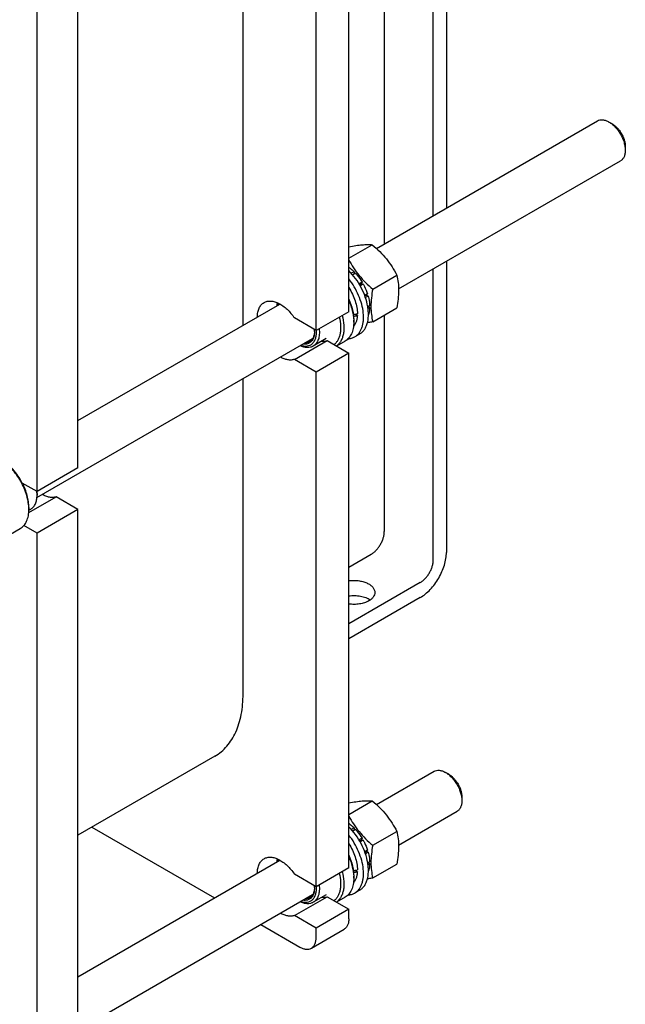
# Model space of a CAD drawing. Units: millimetres. Extents: x 0 to 4200, y 0 to 2970.
# Drawn here: x 3544 to 3806, y 582 to 1009 of the extents above; entities that cross this region are included whole.
import ezdxf

# ---------------------------------------------------------------- set-up
doc = ezdxf.new("R2010")
doc.units = ezdxf.units.MM
doc.header["$LTSCALE"] = 231
doc.layers.get('0').update_dxf_attribs({"linetype": 'CONTINUOUS'})

msp = doc.modelspace()

# ---------------------------------------------------------------- linework, layer by layer
at = {"color": 7, "linetype": 'Continuous'}
for p, q in [((3728.307, 1144.896), (3728.307, 927.122)), ((3722.65, 923.856), (3722.65, 1141.63)), ((3701.437, 1121.612), (3701.437, 911.609)), ((3686.094, 882.222), (3686.094, 1105.128)), ((3671.952, 874.058), (3671.952, 1096.963)), ((3640.344, 876.337), (3640.344, 1094.111)), ((3568.856, 814.536), (3568.856, 1037.441)), ((3551.178, 804.329), (3551.178, 1027.235)), ((3698.03, 909.642), (3793.664, 964.856)), ((3800.079, 963.544), (3798.664, 964.361)), ((3805.735, 953.746), (3805.735, 952.113)), ((3707.626, 892.088), (3803.664, 947.536)), ((3686.094, 905.346), (3696.263, 911.217)), ((3722.65, 774.726), (3722.65, 900.762)), ((3728.307, 904.028), (3728.307, 777.992)), ((3688.342, 899.549), (3687.177, 898.877)), ((3687.702, 898.264), (3688.434, 898.686)), ((3688.995, 898.859), (3687.787, 898.162)), ((3688.342, 899.549), (3688.434, 898.686)), ((3688.434, 898.686), (3688.995, 898.859)), ((3696.43, 891.995), (3706.87, 898.022)), ((3691.8, 895.076), (3690.493, 894.321)), ((3690.746, 893.89), (3691.617, 894.393)), ((3692.3, 894.21), (3690.994, 893.455)), ((3691.8, 895.076), (3691.617, 894.393)), ((3691.617, 894.393), (3692.3, 894.21)), ((3694.174, 889.889), (3692.966, 889.191)), ((3693.013, 889.067), (3693.744, 889.489)), ((3694.445, 888.978), (3693.28, 888.305)), ((3694.174, 889.889), (3693.744, 889.489)), ((3693.744, 889.489), (3694.445, 888.978)), ((3568.856, 835.064), (3656.293, 885.545)), ((3695.103, 884.777), (3694.291, 884.308)), ((3695.103, 883.961), (3694.403, 883.556)), ((3694.655, 884.518), (3695.103, 883.961)), ((3696.43, 877.853), (3706.87, 883.88)), ((3671.952, 874.058), (3662.519, 879.503)), ((3686.094, 882.222), (3671.952, 874.058)), ((3688.215, 878.548), (3688.215, 877.732)), ((3689.782, 880.501), (3688.686, 881.134)), ((3701.437, 880.743), (3701.437, 786.974)), ((3551.139, 801.741), (3670.418, 870.606)), ((3676.33, 870.556), (3670.673, 867.29)), ((3671.921, 874.075), (3671.923, 874.055)), ((3671.922, 874.075), (3671.923, 874.055)), ((3690.747, 872.528), (3688.626, 871.304)), ((3662.519, 861.54), (3676.661, 869.705)), ((3676.661, 869.705), (3686.094, 864.259)), ((3684.487, 869.491), (3680.759, 867.339)), ((3671.952, 856.094), (3662.519, 861.54)), ((3686.094, 864.259), (3671.952, 856.094)), ((3686.094, 641.354), (3686.094, 864.259)), ((3640.344, 716.758), (3640.344, 853.243)), ((3671.952, 633.189), (3671.952, 856.094)), ((3568.856, 814.536), (3551.178, 804.329)), ((3551.178, 804.329), (3544.787, 808.019)), ((3547.582, 795.182), (3559.423, 802.018)), ((3551.149, 804.327), (3551.148, 804.347)), ((3551.15, 804.327), (3551.149, 804.347)), ((3551.178, 803.513), (3551.178, 802.696)), ((3568.856, 796.572), (3559.423, 802.018)), ((3547.638, 796.256), (3548.486, 796.745)), ((3547.643, 797.389), (3547.643, 796.573)), ((3568.856, 796.572), (3551.178, 786.366)), ((3568.856, 573.667), (3568.856, 796.572)), ((3551.178, 786.366), (3545.496, 789.647)), ((3539.672, 785.883), (3543.915, 788.332)), ((3551.178, 563.461), (3551.178, 786.366)), ((3686.094, 771.583), (3695.78, 777.176)), ((3716.993, 764.928), (3686.094, 747.089)), ((3716.993, 758.396), (3686.094, 740.557)), ((3628.124, 689.749), (3568.856, 655.53)), ((3698.03, 668.774), (3722.954, 683.164)), ((3729.368, 681.852), (3727.954, 682.668)), ((3686.094, 664.478), (3696.263, 670.349)), ((3735.025, 672.054), (3735.025, 670.421)), ((3707.626, 651.22), (3732.954, 665.843)), ((3574.892, 659.015), (3628.01, 628.348)), ((3688.342, 658.681), (3687.177, 658.008)), ((3687.702, 657.395), (3688.434, 657.818)), ((3688.995, 657.991), (3687.787, 657.294)), ((3688.342, 658.681), (3688.434, 657.818)), ((3688.434, 657.818), (3688.995, 657.991)), ((3696.43, 651.127), (3706.87, 657.154)), ((3691.8, 654.208), (3690.493, 653.453)), ((3690.746, 653.022), (3691.617, 653.524)), ((3692.3, 653.341), (3690.994, 652.587)), ((3691.8, 654.208), (3691.617, 653.524)), ((3691.617, 653.524), (3692.3, 653.341)), ((3694.174, 649.02), (3692.966, 648.323)), ((3693.013, 648.199), (3693.744, 648.621)), ((3694.174, 649.02), (3693.744, 648.621)), ((3693.744, 648.621), (3694.445, 648.11)), ((3568.856, 594.196), (3656.293, 644.677)), ((3694.445, 648.11), (3693.28, 647.437)), ((3686.094, 641.354), (3671.952, 633.189)), ((3689.782, 639.633), (3688.686, 640.266)), ((3695.103, 643.909), (3694.291, 643.44)), ((3695.103, 643.093), (3694.403, 642.688)), ((3694.655, 643.65), (3695.103, 643.093)), ((3696.43, 636.985), (3706.87, 643.012)), ((3671.952, 633.189), (3662.519, 638.635)), ((3688.215, 637.68), (3688.215, 636.863)), ((3671.921, 633.207), (3671.923, 633.187)), ((3671.922, 633.207), (3671.923, 633.187)), ((3690.747, 631.66), (3688.626, 630.436)), ((3551.139, 560.873), (3670.418, 629.738)), ((3662.519, 620.672), (3676.661, 628.837)), ((3676.33, 629.687), (3670.673, 626.421)), ((3676.661, 628.837), (3686.094, 623.391)), ((3684.487, 628.623), (3680.759, 626.471)), ((3686.094, 623.391), (3671.952, 615.226)), ((3686.094, 619.309), (3686.094, 623.391)), ((3671.952, 615.226), (3662.519, 620.672)), ((3648.01, 616.801), (3664.881, 607.061)), ((3669.881, 606.566), (3684.023, 614.731)), ((3671.952, 611.144), (3671.952, 615.226))]:
    msp.add_line(p, q, dxfattribs=at)
for centre, radius, start, end in [((3661.433, 883.4), 5.654, 157.23, 158.41775), ((3670.428, 877.723), 17.787, 0.02694, 2.65206), ((3660.041, 873.635), 11.203, 0.0716, 4.34806), ((3661.886, 874.049), 9.358, 357.54974, 358.72282), ((3536.899, 802.609), 14.281, 3.6206, 7.17772), ((3539.286, 803.509), 11.892, 0.02001, 3.94461), ((3538.343, 802.693), 12.835, 0.0172, 3.65331), ((3530.09, 796.57), 17.553, 0.00939, 2.66962), ((3661.433, 642.532), 5.654, 157.23, 158.41775), ((3670.428, 636.855), 17.787, 0.02694, 2.65206), ((3660.041, 632.767), 11.203, 0.0716, 4.34806), ((3661.886, 633.181), 9.358, 357.54974, 358.72282)]:
    msp.add_arc(centre, radius, start, end, dxfattribs=at)
for centre, start_param, end_param in [((3679.376, 887.325), -1.3005533, -1.2394115), ((3677.433, 886.204), -1.2299792, -1.1715629), ((3679.376, 646.457), -1.3005533, -1.2394115), ((3677.433, 645.335), -1.2299792, -1.1715629)]:
    msp.add_ellipse(centre, major_axis=(30.49, 2.297), ratio=0.2347755, start_param=start_param, end_param=end_param, dxfattribs=at)
for points, knots in [([(3793.664, 964.856), (3793.994, 965.047), (3794.752, 965.322), (3796.011, 965.353), (3797.353, 965.03), (3798.225, 964.614), (3798.664, 964.361)], [0, 0, 0, 0, 0.2177652, 0.4509359, 0.7101749, 1, 1, 1, 1]), ([(3798.664, 964.361), (3799.149, 964.082), (3800.104, 963.411), (3801.42, 962.18), (3802.632, 960.725), (3803.696, 959.101), (3804.571, 957.368), (3805.225, 955.59), (3805.633, 953.835), (3805.735, 952.672), (3805.735, 952.113)], [0, 0, 0, 0, 0.1141453, 0.2373183, 0.3669698, 0.499996, 0.6330219, 0.762673, 0.8858453, 1, 1, 1, 1]), ([(3800.079, 963.545), (3800.466, 963.321), (3801.231, 962.784), (3802.283, 961.8), (3803.253, 960.636), (3804.104, 959.336), (3804.804, 957.95), (3805.327, 956.528), (3805.653, 955.124), (3805.735, 954.194), (3805.735, 953.746)], [0, 0, 0, 0, 0.114166, 0.2373362, 0.3669847, 0.5000077, 0.6330305, 0.7626786, 0.885848, 1, 1, 1, 1]), ([(3805.735, 952.113), (3805.735, 951.606), (3805.659, 950.643), (3805.268, 949.319), (3804.611, 948.245), (3803.994, 947.726), (3803.664, 947.536)], [0, 0, 0, 0, 0.2897968, 0.5490454, 0.7822255, 1, 1, 1, 1]), ([(3686.094, 910.353), (3687.11, 910.545), (3689.038, 910.881), (3691.765, 911.221), (3694.143, 911.339), (3695.599, 911.277), (3696.263, 911.217)], [0, 0, 0, 0, 0.3030361, 0.5735265, 0.8046481, 1, 1, 1, 1]), ([(3696.263, 911.217), (3697.363, 910.273), (3699.494, 908.324), (3702.38, 905.132), (3704.843, 901.682), (3706.229, 899.249), (3706.87, 898.022)], [0, 0, 0, 0, 0.2552063, 0.5078583, 0.7562732, 1, 1, 1, 1]), ([(3686.093, 904.68), (3686.725, 903.5), (3688.092, 901.163), (3690.506, 897.853), (3693.309, 894.785), (3695.368, 892.906), (3696.43, 891.995)], [0, 0, 0, 0, 0.24398, 0.4925201, 0.7450622, 1, 1, 1, 1]), ([(3686.094, 901.503), (3686.288, 901.36), (3687.075, 900.754), (3687.812, 900.084), (3688.342, 899.549)], [0, 0, 0, 0, 0.2424799, 1, 1, 1, 1]), ([(3690.747, 872.528), (3691.133, 872.751), (3691.87, 873.292), (3692.798, 874.338), (3693.543, 875.604), (3694.307, 877.625), (3694.62, 879.938), (3694.558, 882.399), (3694.217, 885.128), (3693.282, 888.649), (3691.485, 892.776), (3689.093, 896.651), (3687.142, 898.979), (3686.094, 900.038)], [0, 0, 0, 0, 0.0431104, 0.087517, 0.1343336, 0.1843778, 0.2955814, 0.3570946, 0.4221783, 0.5610768, 0.7076238, 0.8559606, 1, 1, 1, 1]), ([(3688.626, 871.304), (3688.977, 871.506), (3689.649, 871.989), (3690.513, 872.909), (3691.229, 874.015), (3691.789, 875.289), (3692.187, 876.715), (3692.506, 878.859), (3692.45, 881.814), (3691.734, 885.521), (3690.405, 889.316), (3688.529, 893.011), (3686.954, 895.317), (3686.094, 896.408)], [0, 0, 0, 0, 0.0437041, 0.0885024, 0.1353596, 0.1850233, 0.2379914, 0.2945211, 0.4181222, 0.5544382, 0.6999974, 0.8502144, 1, 1, 1, 1]), ([(3688.995, 898.859), (3689.254, 898.574), (3690.28, 897.383), (3691.187, 896.091), (3691.8, 895.076)], [0, 0, 0, 0, 0.2456285, 1, 1, 1, 1]), ([(3706.87, 898.022), (3707.11, 896.971), (3707.504, 894.773), (3707.706, 891.314), (3707.479, 887.644), (3707.099, 885.151), (3706.87, 883.88)], [0, 0, 0, 0, 0.2271747, 0.4692862, 0.7279713, 1, 1, 1, 1]), ([(3686.095, 892.658), (3686.674, 891.761), (3687.711, 889.909), (3688.882, 887.016), (3689.619, 884.138), (3689.806, 882.222), (3689.806, 881.304)], [0, 0, 0, 0, 0.2650336, 0.525029, 0.7721722, 1, 1, 1, 1]), ([(3692.3, 894.21), (3692.493, 893.861), (3693.219, 892.467), (3693.816, 891.005), (3694.174, 889.889)], [0, 0, 0, 0, 0.2535913, 1, 1, 1, 1]), ([(3696.43, 891.995), (3696.2, 890.724), (3695.821, 888.231), (3695.594, 884.562), (3695.795, 881.102), (3696.19, 878.904), (3696.43, 877.853)], [0, 0, 0, 0, 0.2720287, 0.5307138, 0.7728253, 1, 1, 1, 1]), ([(3686.094, 887.646), (3686.759, 886.147), (3687.553, 883.851), (3688.115, 880.764), (3688.215, 879.271), (3688.215, 878.548)], [0, 0, 0, 0, 0.5237113, 0.7693091, 1, 1, 1, 1]), ([(3686.094, 887.078), (3686.701, 885.673), (3687.663, 882.88), (3688.131, 879.955), (3688.196, 878.546)], [0, 0, 0, 0, 0.5204449, 1, 1, 1, 1]), ([(3694.445, 888.978), (3694.543, 888.62), (3694.881, 887.242), (3695.073, 885.825), (3695.103, 884.777)], [0, 0, 0, 0, 0.2616098, 1, 1, 1, 1]), ([(3646.496, 879.891), (3646.502, 880.587), (3646.62, 881.912), (3647.171, 883.729), (3647.95, 884.983), (3648.733, 885.748), (3649.169, 886.051), (3649.395, 886.182)], [0, 0, 0, 0, 0.2889884, 0.547827, 0.7810756, 0.8915341, 1, 1, 1, 1]), ([(3649.395, 886.182), (3649.822, 886.428), (3650.789, 886.795), (3652.395, 886.893), (3654.114, 886.562), (3655.892, 885.826), (3657.68, 884.713), (3659.423, 883.258), (3661.068, 881.508), (3662.054, 880.195), (3662.519, 879.503)], [0, 0, 0, 0, 0.0924673, 0.1905946, 0.2985104, 0.418251, 0.5499852, 0.6924664, 0.8434448, 1, 1, 1, 1]), ([(3655.02, 884.81), (3655.029, 884.921), (3655.072, 885.35), (3655.143, 885.776), (3655.212, 886.089)], [0, 0, 0, 0, 0.2570712, 1, 1, 1, 1]), ([(3655.15, 884.887), (3655.169, 884.983), (3655.248, 885.353), (3655.354, 885.717), (3655.45, 885.981)], [0, 0, 0, 0, 0.2573949, 1, 1, 1, 1]), ([(3695.103, 883.961), (3695.095, 883.683), (3695.031, 882.641), (3694.828, 881.603), (3694.578, 880.877)], [0, 0, 0, 0, 0.2655822, 1, 1, 1, 1]), ([(3681.985, 879.849), (3682.28, 878.614), (3682.57, 876.767), (3682.564, 874.363), (3682.368, 872.733), (3681.983, 871.25), (3681.411, 869.939), (3680.66, 868.821), (3680.035, 868.21), (3679.702, 867.949)], [0, 0, 0, 0, 0.2990774, 0.4365933, 0.5651547, 0.6847617, 0.7960542, 0.9004154, 1, 1, 1, 1]), ([(3683.25, 880.58), (3683.609, 879.197), (3683.968, 877.126), (3683.989, 874.427), (3683.779, 872.602), (3683.346, 870.949), (3682.693, 869.499), (3681.83, 868.279), (3681.112, 867.627), (3680.73, 867.355)], [0, 0, 0, 0, 0.301068, 0.439155, 0.5678422, 0.687108, 0.7976768, 0.9011445, 1, 1, 1, 1]), ([(3689.782, 880.501), (3689.753, 880.019), (3689.642, 879.092), (3689.3, 877.784), (3688.791, 876.63), (3688.332, 875.959), (3688.078, 875.662)], [0, 0, 0, 0, 0.2776347, 0.5355997, 0.7753412, 1, 1, 1, 1]), ([(3673.271, 874.818), (3673.367, 873.992), (3673.41, 872.771), (3673.201, 871.214), (3672.849, 869.879), (3672.252, 868.694), (3671.408, 867.784), (3670.926, 867.435), (3670.673, 867.29)], [0, 0, 0, 0, 0.2967873, 0.4324129, 0.5593313, 0.7892182, 0.8959699, 1, 1, 1, 1]), ([(3688.215, 877.732), (3688.215, 876.819), (3688.077, 875.085), (3687.375, 872.703), (3686.367, 871.059), (3685.35, 870.058), (3684.782, 869.662), (3684.487, 869.491)], [0, 0, 0, 0, 0.2895799, 0.5486331, 0.7816357, 0.8918374, 1, 1, 1, 1]), ([(3696.43, 877.853), (3696.238, 877.816), (3695.481, 877.672), (3694.724, 877.537), (3694.158, 877.442)], [0, 0, 0, 0, 0.2550932, 1, 1, 1, 1]), ([(3671.923, 874.055), (3671.963, 873.467), (3671.963, 872.338), (3671.684, 870.748), (3671.132, 869.386), (3670.311, 868.302), (3669.241, 867.55), (3667.973, 867.171), (3666.57, 867.17), (3665.629, 867.4), (3665.152, 867.564)], [0, 0, 0, 0, 0.1530143, 0.291693, 0.4166889, 0.5309707, 0.639944, 0.750502, 0.8690709, 1, 1, 1, 1]), ([(3671.244, 873.649), (3671.244, 873.213), (3671.192, 872.373), (3670.932, 871.19), (3670.499, 870.161), (3669.896, 869.31), (3669.134, 868.664), (3668.235, 868.246), (3667.227, 868.066), (3666.531, 868.104), (3666.177, 868.156)], [0, 0, 0, 0, 0.1514004, 0.2904789, 0.4180044, 0.5361729, 0.6486733, 0.760298, 0.8760259, 1, 1, 1, 1]), ([(3671.236, 873.649), (3671.215, 873.161), (3671.102, 872.235), (3670.675, 870.967), (3670.004, 869.939), (3669.395, 869.438), (3669.07, 869.251)], [0, 0, 0, 0, 0.2869569, 0.5451983, 0.7795371, 1, 1, 1, 1]), ([(3685.739, 870.454), (3686.252, 870.487), (3687.257, 870.656), (3688.197, 871.056), (3688.626, 871.304)], [0, 0, 0, 0, 0.5090428, 1, 1, 1, 1]), ([(3670.673, 867.29), (3670.296, 867.072), (3669.445, 866.742), (3668.034, 866.627), (3666.522, 866.875), (3665.525, 867.252), (3665.022, 867.489)], [0, 0, 0, 0, 0.2229573, 0.4584219, 0.7157724, 1, 1, 1, 1]), ([(3669.07, 869.251), (3668.798, 869.094), (3668.195, 868.848), (3667.55, 868.765), (3667.222, 868.759)], [0, 0, 0, 0, 0.4889193, 1, 1, 1, 1]), ([(3674.443, 869.464), (3674.825, 869.432), (3675.578, 869.435), (3676.316, 869.591), (3676.661, 869.705)], [0, 0, 0, 0, 0.5138033, 1, 1, 1, 1]), ([(3662.519, 861.54), (3662.083, 861.396), (3661.131, 861.225), (3659.627, 861.332), (3658.047, 861.781), (3657.015, 862.275), (3656.497, 862.568)], [0, 0, 0, 0, 0.2194096, 0.4559433, 0.7153819, 1, 1, 1, 1]), ([(3547.624, 797.387), (3547.578, 798.379), (3547.318, 800.427), (3546.51, 803.495), (3545.296, 806.579), (3543.72, 809.57), (3541.836, 812.363), (3539.709, 814.861), (3537.415, 816.977), (3535.755, 818.133), (3534.915, 818.618)], [0, 0, 0, 0, 0.1162318, 0.2406048, 0.3706174, 0.5033203, 0.6355653, 0.7642371, 0.8864891, 1, 1, 1, 1]), ([(3544.787, 808.019), (3544.225, 809.109), (3542.976, 811.199), (3540.77, 814.018), (3538.331, 816.399), (3536.534, 817.683), (3535.622, 818.21)], [0, 0, 0, 0, 0.265091, 0.5250572, 0.7721594, 1, 1, 1, 1]), ([(3547.643, 797.389), (3547.643, 798.237), (3547.504, 799.996), (3546.945, 802.658), (3546.044, 805.37), (3545.239, 807.143), (3544.787, 808.019)], [0, 0, 0, 0, 0.2291104, 0.4749185, 0.7334959, 1, 1, 1, 1]), ([(3548.486, 796.745), (3548.699, 796.868), (3549.109, 797.154), (3549.844, 797.877), (3550.572, 799.064), (3551.078, 800.785), (3551.178, 802.037), (3551.178, 802.696)], [0, 0, 0, 0, 0.1081626, 0.2183643, 0.4513669, 0.7104201, 1, 1, 1, 1]), ([(3559.423, 802.018), (3558.988, 801.874), (3558.036, 801.703), (3556.531, 801.81), (3554.951, 802.259), (3553.92, 802.753), (3553.402, 803.046)], [0, 0, 0, 0, 0.2194131, 0.4559482, 0.7153855, 1, 1, 1, 1]), ([(3543.915, 788.332), (3544.21, 788.503), (3544.777, 788.899), (3545.795, 789.9), (3546.803, 791.544), (3547.505, 793.926), (3547.643, 795.66), (3547.643, 796.573)], [0, 0, 0, 0, 0.1081626, 0.2183643, 0.4513669, 0.7104201, 1, 1, 1, 1]), ([(3695.78, 777.176), (3696.167, 777.399), (3696.932, 777.935), (3697.984, 778.92), (3698.954, 780.084), (3699.805, 781.383), (3700.505, 782.77), (3701.028, 784.192), (3701.355, 785.596), (3701.437, 786.526), (3701.437, 786.974)], [0, 0, 0, 0, 0.1141537, 0.2373246, 0.3669741, 0.4999984, 0.6330229, 0.7626731, 0.885845, 1, 1, 1, 1]), ([(3716.993, 758.396), (3717.768, 758.843), (3719.297, 759.916), (3721.402, 761.885), (3723.342, 764.213), (3725.044, 766.812), (3726.444, 769.585), (3727.49, 772.429), (3728.143, 775.237), (3728.307, 777.098), (3728.307, 777.992)], [0, 0, 0, 0, 0.1141537, 0.2373246, 0.3669741, 0.4999984, 0.6330229, 0.7626731, 0.885845, 1, 1, 1, 1]), ([(3716.993, 764.928), (3717.38, 765.152), (3718.145, 765.688), (3719.198, 766.673), (3720.168, 767.837), (3721.018, 769.136), (3721.718, 770.523), (3722.241, 771.945), (3722.568, 773.349), (3722.65, 774.279), (3722.65, 774.726)], [0, 0, 0, 0, 0.1141537, 0.2373246, 0.3669741, 0.4999984, 0.6330229, 0.7626731, 0.885845, 1, 1, 1, 1]), ([(3686.093, 765.671), (3686.764, 765.772), (3688.124, 765.88), (3690.147, 765.779), (3692.081, 765.42), (3693.829, 764.822), (3695.307, 764.011), (3696.445, 763.022), (3697.071, 762.048), (3697.315, 761.242), (3697.355, 760.84), (3697.355, 760.642)], [0, 0, 0, 0, 0.1496441, 0.2998795, 0.4455678, 0.5820661, 0.7058451, 0.8152551, 0.9115106, 0.9563069, 1, 1, 1, 1]), ([(3686.093, 759.139), (3686.936, 759.265), (3688.641, 759.372), (3691.137, 759.124), (3693.418, 758.489), (3694.775, 757.79), (3695.354, 757.376)], [0, 0, 0, 0, 0.2656512, 0.5296746, 0.7781562, 1, 1, 1, 1]), ([(3697.355, 760.642), (3697.355, 760.299), (3697.229, 759.584), (3696.687, 758.589), (3695.831, 757.689), (3695.114, 757.196), (3694.719, 756.968)], [0, 0, 0, 0, 0.2177714, 0.45095, 0.7101997, 1, 1, 1, 1]), ([(3694.719, 756.968), (3694.135, 756.63), (3692.828, 756.067), (3690.693, 755.565), (3688.407, 755.389), (3686.858, 755.498), (3686.093, 755.612)], [0, 0, 0, 0, 0.227933, 0.4773748, 0.7385557, 1, 1, 1, 1]), ([(3628.124, 689.749), (3629.092, 690.307), (3630.951, 691.605), (3633.409, 694.023), (3635.522, 696.894), (3637.272, 700.184), (3638.645, 703.86), (3639.63, 707.887), (3640.22, 712.225), (3640.344, 715.221), (3640.344, 716.758)], [0, 0, 0, 0, 0.1080128, 0.218062, 0.3319999, 0.4513581, 0.5772779, 0.7105007, 0.8513948, 1, 1, 1, 1]), ([(3722.954, 683.164), (3723.284, 683.354), (3724.042, 683.629), (3725.3, 683.661), (3726.642, 683.337), (3727.515, 682.922), (3727.954, 682.668)], [0, 0, 0, 0, 0.2177683, 0.4509423, 0.7101851, 1, 1, 1, 1]), ([(3727.954, 682.668), (3728.438, 682.389), (3729.394, 681.718), (3730.71, 680.488), (3731.922, 679.033), (3732.986, 677.408), (3733.861, 675.675), (3734.515, 673.898), (3734.923, 672.143), (3735.025, 670.98), (3735.025, 670.421)], [0, 0, 0, 0, 0.1141485, 0.2373208, 0.3669715, 0.4999969, 0.6330222, 0.7626729, 0.8858451, 1, 1, 1, 1]), ([(3729.368, 681.852), (3729.756, 681.628), (3730.52, 681.092), (3731.573, 680.107), (3732.543, 678.943), (3733.394, 677.644), (3734.094, 676.257), (3734.617, 674.835), (3734.943, 673.432), (3735.025, 672.501), (3735.025, 672.054)], [0, 0, 0, 0, 0.1141615, 0.237332, 0.3669808, 0.5000043, 0.6330277, 0.7626765, 0.8858468, 1, 1, 1, 1]), ([(3686.094, 669.485), (3687.11, 669.677), (3689.038, 670.013), (3691.765, 670.352), (3694.143, 670.471), (3695.599, 670.409), (3696.263, 670.349)], [0, 0, 0, 0, 0.3030361, 0.5735265, 0.8046481, 1, 1, 1, 1]), ([(3696.263, 670.349), (3697.363, 669.405), (3699.494, 667.456), (3702.38, 664.263), (3704.843, 660.813), (3706.229, 658.381), (3706.87, 657.154)], [0, 0, 0, 0, 0.2552063, 0.5078583, 0.7562732, 1, 1, 1, 1]), ([(3735.025, 670.421), (3735.025, 669.914), (3734.948, 668.95), (3734.558, 667.627), (3733.901, 666.552), (3733.284, 666.033), (3732.954, 665.843)], [0, 0, 0, 0, 0.2897977, 0.5490467, 0.7822264, 1, 1, 1, 1]), ([(3686.093, 663.812), (3686.725, 662.631), (3688.092, 660.295), (3690.506, 656.985), (3693.309, 653.917), (3695.368, 652.038), (3696.43, 651.127)], [0, 0, 0, 0, 0.24398, 0.4925201, 0.7450622, 1, 1, 1, 1]), ([(3686.094, 660.634), (3686.288, 660.492), (3687.075, 659.886), (3687.812, 659.216), (3688.342, 658.681)], [0, 0, 0, 0, 0.2424799, 1, 1, 1, 1]), ([(3690.747, 631.66), (3691.133, 631.883), (3691.87, 632.424), (3692.798, 633.47), (3693.543, 634.736), (3694.307, 636.757), (3694.62, 639.07), (3694.558, 641.53), (3694.217, 644.259), (3693.282, 647.78), (3691.485, 651.907), (3689.093, 655.783), (3687.142, 658.111), (3686.094, 659.17)], [0, 0, 0, 0, 0.0431104, 0.087517, 0.1343336, 0.1843778, 0.2955814, 0.3570946, 0.4221783, 0.5610768, 0.7076238, 0.8559606, 1, 1, 1, 1]), ([(3688.995, 657.991), (3689.254, 657.705), (3690.28, 656.515), (3691.187, 655.222), (3691.8, 654.208)], [0, 0, 0, 0, 0.2456285, 1, 1, 1, 1]), ([(3706.87, 657.154), (3707.11, 656.103), (3707.504, 653.905), (3707.706, 650.445), (3707.479, 646.776), (3707.099, 644.283), (3706.87, 643.012)], [0, 0, 0, 0, 0.2271747, 0.4692862, 0.7279713, 1, 1, 1, 1]), ([(3688.626, 630.436), (3688.977, 630.638), (3689.649, 631.121), (3690.513, 632.041), (3691.229, 633.147), (3691.789, 634.421), (3692.187, 635.847), (3692.506, 637.99), (3692.45, 640.946), (3691.734, 644.653), (3690.405, 648.448), (3688.529, 652.143), (3686.954, 654.449), (3686.094, 655.54)], [0, 0, 0, 0, 0.0437041, 0.0885024, 0.1353596, 0.1850233, 0.2379914, 0.2945211, 0.4181222, 0.5544382, 0.6999974, 0.8502144, 1, 1, 1, 1]), ([(3692.3, 653.341), (3692.493, 652.993), (3693.219, 651.599), (3693.816, 650.137), (3694.174, 649.02)], [0, 0, 0, 0, 0.2535913, 1, 1, 1, 1]), ([(3686.095, 651.79), (3686.674, 650.892), (3687.711, 649.04), (3688.882, 646.148), (3689.619, 643.27), (3689.806, 641.354), (3689.806, 640.435)], [0, 0, 0, 0, 0.2650336, 0.525029, 0.7721722, 1, 1, 1, 1]), ([(3696.43, 651.127), (3696.2, 649.856), (3695.821, 647.363), (3695.594, 643.693), (3695.795, 640.234), (3696.19, 638.036), (3696.43, 636.985)], [0, 0, 0, 0, 0.2720287, 0.5307138, 0.7728253, 1, 1, 1, 1]), ([(3646.496, 639.022), (3646.502, 639.719), (3646.62, 641.044), (3647.171, 642.861), (3647.95, 644.114), (3648.733, 644.879), (3649.169, 645.183), (3649.395, 645.313)], [0, 0, 0, 0, 0.2889884, 0.547827, 0.7810756, 0.8915341, 1, 1, 1, 1]), ([(3649.395, 645.313), (3649.822, 645.56), (3650.789, 645.926), (3652.395, 646.024), (3654.114, 645.694), (3655.892, 644.958), (3657.68, 643.845), (3659.423, 642.39), (3661.068, 640.639), (3662.054, 639.327), (3662.519, 638.635)], [0, 0, 0, 0, 0.0924673, 0.1905946, 0.2985104, 0.418251, 0.5499852, 0.6924664, 0.8434448, 1, 1, 1, 1]), ([(3655.02, 643.942), (3655.029, 644.053), (3655.072, 644.482), (3655.143, 644.908), (3655.212, 645.22)], [0, 0, 0, 0, 0.2570712, 1, 1, 1, 1]), ([(3655.15, 644.019), (3655.169, 644.115), (3655.248, 644.485), (3655.354, 644.849), (3655.45, 645.113)], [0, 0, 0, 0, 0.2573949, 1, 1, 1, 1]), ([(3686.094, 646.778), (3686.759, 645.278), (3687.553, 642.982), (3688.115, 639.896), (3688.215, 638.403), (3688.215, 637.68)], [0, 0, 0, 0, 0.5237113, 0.7693091, 1, 1, 1, 1]), ([(3686.094, 646.21), (3686.701, 644.805), (3687.663, 642.012), (3688.131, 639.087), (3688.196, 637.678)], [0, 0, 0, 0, 0.5204449, 1, 1, 1, 1]), ([(3694.445, 648.11), (3694.543, 647.752), (3694.881, 646.374), (3695.073, 644.956), (3695.103, 643.909)], [0, 0, 0, 0, 0.2616098, 1, 1, 1, 1]), ([(3683.25, 639.712), (3683.609, 638.329), (3683.968, 636.258), (3683.989, 633.559), (3683.779, 631.733), (3683.346, 630.081), (3682.693, 628.631), (3681.83, 627.41), (3681.112, 626.759), (3680.73, 626.486)], [0, 0, 0, 0, 0.301068, 0.439155, 0.5678422, 0.687108, 0.7976768, 0.9011445, 1, 1, 1, 1]), ([(3695.103, 643.093), (3695.095, 642.815), (3695.031, 641.773), (3694.828, 640.734), (3694.578, 640.009)], [0, 0, 0, 0, 0.2655822, 1, 1, 1, 1]), ([(3681.985, 638.981), (3682.28, 637.745), (3682.57, 635.899), (3682.564, 633.495), (3682.368, 631.865), (3681.983, 630.382), (3681.411, 629.071), (3680.66, 627.953), (3680.035, 627.342), (3679.702, 627.081)], [0, 0, 0, 0, 0.2990774, 0.4365933, 0.5651547, 0.6847617, 0.7960542, 0.9004154, 1, 1, 1, 1]), ([(3688.215, 636.863), (3688.215, 635.951), (3688.077, 634.216), (3687.375, 631.834), (3686.367, 630.191), (3685.35, 629.19), (3684.782, 628.794), (3684.487, 628.623)], [0, 0, 0, 0, 0.2895799, 0.5486331, 0.7816357, 0.8918374, 1, 1, 1, 1]), ([(3689.782, 639.633), (3689.753, 639.151), (3689.642, 638.224), (3689.3, 636.916), (3688.791, 635.762), (3688.332, 635.091), (3688.078, 634.794)], [0, 0, 0, 0, 0.2776347, 0.5355997, 0.7753412, 1, 1, 1, 1]), ([(3696.43, 636.985), (3696.238, 636.948), (3695.481, 636.804), (3694.724, 636.668), (3694.158, 636.574)], [0, 0, 0, 0, 0.2550932, 1, 1, 1, 1]), ([(3671.923, 633.187), (3671.963, 632.599), (3671.963, 631.47), (3671.684, 629.88), (3671.132, 628.518), (3670.311, 627.434), (3669.241, 626.682), (3667.973, 626.302), (3666.57, 626.302), (3665.629, 626.532), (3665.152, 626.696)], [0, 0, 0, 0, 0.1530143, 0.291693, 0.4166889, 0.5309707, 0.639944, 0.750502, 0.8690709, 1, 1, 1, 1]), ([(3671.244, 632.781), (3671.244, 632.344), (3671.192, 631.505), (3670.932, 630.322), (3670.499, 629.293), (3669.896, 628.442), (3669.134, 627.796), (3668.235, 627.378), (3667.227, 627.198), (3666.531, 627.236), (3666.177, 627.288)], [0, 0, 0, 0, 0.1514004, 0.2904789, 0.4180044, 0.5361729, 0.6486733, 0.760298, 0.8760259, 1, 1, 1, 1]), ([(3671.236, 632.781), (3671.215, 632.293), (3671.102, 631.366), (3670.675, 630.099), (3670.004, 629.071), (3669.395, 628.57), (3669.07, 628.382)], [0, 0, 0, 0, 0.2869569, 0.5451983, 0.7795371, 1, 1, 1, 1]), ([(3673.271, 633.949), (3673.367, 633.124), (3673.41, 631.903), (3673.201, 630.346), (3672.849, 629.01), (3672.252, 627.826), (3671.408, 626.916), (3670.926, 626.567), (3670.673, 626.421)], [0, 0, 0, 0, 0.2967873, 0.4324129, 0.5593313, 0.7892182, 0.8959699, 1, 1, 1, 1]), ([(3669.07, 628.382), (3668.798, 628.225), (3668.195, 627.979), (3667.55, 627.897), (3667.222, 627.891)], [0, 0, 0, 0, 0.4889193, 1, 1, 1, 1]), ([(3674.443, 628.595), (3674.825, 628.564), (3675.578, 628.567), (3676.316, 628.723), (3676.661, 628.837)], [0, 0, 0, 0, 0.5138033, 1, 1, 1, 1]), ([(3685.739, 629.585), (3686.252, 629.619), (3687.257, 629.788), (3688.197, 630.188), (3688.626, 630.436)], [0, 0, 0, 0, 0.5090428, 1, 1, 1, 1]), ([(3670.673, 626.421), (3670.296, 626.203), (3669.445, 625.873), (3668.034, 625.759), (3666.522, 626.007), (3665.525, 626.384), (3665.022, 626.621)], [0, 0, 0, 0, 0.2229573, 0.4584219, 0.7157724, 1, 1, 1, 1]), ([(3662.519, 620.672), (3662.083, 620.528), (3661.131, 620.357), (3659.627, 620.464), (3658.047, 620.913), (3657.015, 621.407), (3656.497, 621.7)], [0, 0, 0, 0, 0.2194096, 0.4559433, 0.7153819, 1, 1, 1, 1]), ([(3686.094, 619.309), (3686.094, 618.802), (3686.017, 617.838), (3685.626, 616.514), (3684.97, 615.44), (3684.352, 614.921), (3684.023, 614.731)], [0, 0, 0, 0, 0.2897988, 0.5490482, 0.7822274, 1, 1, 1, 1]), ([(3669.881, 606.566), (3670.21, 606.756), (3670.828, 607.275), (3671.484, 608.349), (3671.875, 609.673), (3671.952, 610.637), (3671.952, 611.144)], [0, 0, 0, 0, 0.2177726, 0.4509518, 0.7102012, 1, 1, 1, 1]), ([(3664.881, 607.061), (3665.319, 606.808), (3666.192, 606.392), (3667.534, 606.069), (3668.793, 606.1), (3669.551, 606.375), (3669.881, 606.566)], [0, 0, 0, 0, 0.2897978, 0.5490468, 0.7822265, 1, 1, 1, 1])]:
    msp.add_open_spline(points, degree=3, knots=knots, dxfattribs=at)

doc.saveas('drawing.dxf')
